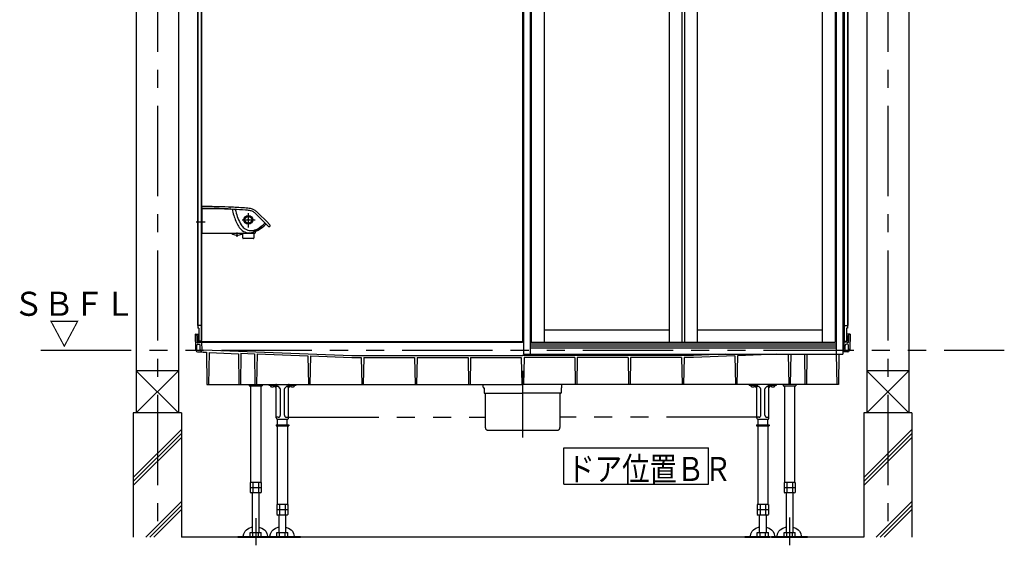
# Model space of a CAD drawing. Extents: x -405 to 205, y -16 to 288.
# Drawn here: x -242 to -160, y 151 to 194 of the extents above; entities that cross this region are included whole.
import ezdxf

# ---------------------------------------------------------------- set-up
doc = ezdxf.new("R2010")
doc.units = 0
doc.header["$MEASUREMENT"] = 0
doc.linetypes.add('CENTER', pattern=[12, 7.5, -1.5, 1.5, -1.5])
doc.linetypes.add('PHANTOM', pattern=[15, 7.5, -1.5, 1.5, -1.5, 1.5, -1.5])
doc.layers.add('VIEW0001', color=7, linetype='CONTINUOUS')
doc.styles.get("Standard").update_dxf_attribs({"font": 'ROMANS', "bigfont": 'EXTFONT'})

msp = doc.modelspace()

# ---------------------------------------------------------------- linework, layer by layer
at = {"layer": 'VIEW0001', "color": 7, "linetype": 'Continuous'}
for p, q in [((-232.144031, 247.196656), (-232.144031, 161.696692)), ((-228.644031, 247.196656), (-228.644031, 161.696692)), ((-171.477365, 247.196656), (-171.477365, 161.696692)), ((-167.977365, 247.196656), (-167.977365, 161.696692)), ((-227.067361, 233.063323), (-227.067361, 174.368892)), ((-227.027363, 233.063323), (-227.027363, 174.368892)), ((-226.75069, 233.063323), (-226.75069, 167.696656)), ((-226.727359, 233.063323), (-226.727359, 167.696656)), ((-200.060698, 233.063323), (-200.060698, 167.629989)), ((-199.994033, 233.063323), (-199.994033, 166.563323)), ((-199.444038, 233.063323), (-199.444038, 166.563323)), ((-174.010704, 233.063323), (-174.010704, 166.563323)), ((-173.460708, 233.063323), (-173.460708, 166.563323)), ((-173.394031, 233.063323), (-173.394031, 167.696656)), ((-173.370706, 233.063323), (-173.370706, 167.696656)), ((-173.094033, 233.063323), (-173.094033, 168.729989)), ((-173.054035, 233.063323), (-173.054035, 168.963321)), ((-199.344038, 230.629989), (-199.344038, 167.563323)), ((-186.827371, 230.629989), (-186.827371, 167.563323)), ((-186.627371, 230.629989), (-186.627371, 167.563323)), ((-185.560704, 230.629989), (-185.560704, 167.563323)), ((-175.177371, 230.629989), (-175.177371, 167.563323)), ((-174.110704, 230.629989), (-174.110704, 167.563323)), ((-198.277371, 198.004989), (-198.277371, 167.563323)), ((-187.894038, 198.004989), (-187.894038, 167.563323)), ((-226.727365, 176.713323), (-226.727365, 178.696657)), ((-226.710698, 178.713323), (-226.694112, 178.713178)), ((-226.694981, 178.676716), (-226.692878, 178.797219)), ((-226.694031, 178.637944), (-226.694031, 176.646656)), ((-226.670805, 178.658299), (-226.675693, 178.658301)), ((-226.659022, 178.658293), (-226.670805, 178.658299)), ((-224.070019, 178.601965), (-224.300435, 178.612631)), ((-224.198134, 178.608195), (-224.167827, 178.483765)), ((-223.937178, 178.596053), (-223.89339, 178.438234)), ((-222.039625, 178.07531), (-222.235973, 178.260226)), ((-222.168162, 178.42161), (-221.973483, 178.243125)), ((-221.17251, 177.190692), (-222.039625, 178.07531)), ((-221.973483, 178.243125), (-221.34571, 177.61255)), ((-221.34571, 177.61255), (-221.050359, 177.304039)), ((-226.694031, 176.696802), (-226.710698, 176.696656)), ((-222.379017, 176.754741), (-222.38074, 176.756359)), ((-222.3772, 176.753041), (-222.379017, 176.754741)), ((-222.369404, 176.769394), (-222.350651, 176.78046)), ((-222.33788, 176.758992), (-222.358924, 176.753399)), ((-222.350651, 176.78046), (-222.325728, 176.79361)), ((-222.325675, 176.793506), (-222.253811, 176.830206)), ((-222.269021, 176.772388), (-222.275701, 176.644912)), ((-222.253811, 176.830206), (-222.239257, 176.837805)), ((-222.239257, 176.837806), (-222.188857, 176.864375)), ((-222.206218, 176.800288), (-222.037107, 176.875096)), ((-222.188857, 176.864375), (-222.134792, 176.89302)), ((-222.134792, 176.89302), (-222.07865, 176.923102)), ((-222.07865, 176.923102), (-222.022053, 176.953817)), ((-221.965283, 176.985034), (-221.912564, 177.014284)), ((-221.912658, 177.014455), (-221.821288, 177.064877)), ((-221.745389, 177.103478), (-221.739479, 177.106057)), ((-221.72602, 177.100146), (-221.737191, 177.088382)), ((-226.660698, 176.613323), (-222.308989, 176.613323)), ((-223.860562, 176.464847), (-223.673944, 176.466482)), ((-223.327365, 176.601725), (-223.327365, 176.293732)), ((-223.326509, 176.288461), (-223.29783, 176.202424)), ((-222.406044, 176.191027), (-223.282019, 176.191027)), ((-222.390233, 176.202424), (-222.361553, 176.288461)), ((-222.360698, 176.293732), (-222.360698, 176.613323)), ((-227.067361, 175.363315), (-227.067361, 168.963321)), ((-227.027363, 175.363315), (-227.027363, 168.729989)), ((-227.027363, 168.963321), (-227.067361, 168.963321)), ((-226.75069, 168.963321), (-227.027363, 168.963321)), ((-226.944029, 168.729989), (-227.027363, 168.729989)), ((-226.944029, 168.729989), (-226.944029, 167.653321)), ((-187.894038, 168.563323), (-198.277371, 168.563323)), ((-175.177371, 168.563323), (-185.560704, 168.563323)), ((-173.370706, 168.963321), (-173.094033, 168.963321)), ((-173.094033, 168.729989), (-173.177367, 168.729989)), ((-173.177367, 168.729989), (-173.177367, 167.629988)), ((-173.094033, 168.963321), (-173.054035, 168.963321)), ((-227.260699, 168.229989), (-227.238589, 166.963321)), ((-227.260698, 168.229989), (-227.225634, 168.229989)), ((-227.225634, 168.22999), (-226.944029, 168.22999)), ((-227.12565, 168.131735), (-227.116004, 167.579117)), ((-227.004027, 168.129988), (-227.027363, 168.129988)), ((-227.027363, 168.129988), (-227.027363, 167.696656)), ((-227.004027, 168.129988), (-227.004027, 167.696656)), ((-226.944029, 167.653321), (-226.960692, 167.653321)), ((-226.794025, 167.629989), (-226.960692, 167.629989)), ((-226.794025, 167.653321), (-226.944029, 167.653321)), ((-226.944029, 167.629989), (-199.994033, 167.629989)), ((-226.944029, 167.629989), (-226.727365, 167.629989)), ((-173.460708, 167.629989), (-173.160692, 167.629989)), ((-173.327371, 167.653321), (-173.177367, 167.653321)), ((-173.327365, 167.653323), (-173.160692, 167.653323)), ((-172.895762, 168.22999), (-173.177367, 168.22999)), ((-173.177367, 167.653321), (-173.160704, 167.653321)), ((-173.117369, 168.129988), (-173.094033, 168.129988)), ((-173.117369, 168.129988), (-173.117369, 167.696656)), ((-173.094033, 168.129988), (-173.094033, 167.696656)), ((-172.995746, 168.131735), (-173.005392, 167.579117)), ((-172.860698, 168.229989), (-172.895762, 168.229989)), ((-172.860697, 168.229989), (-172.882807, 166.963321)), ((-227.238587, 166.963321), (-227.131561, 166.963321)), ((-227.173338, 166.845958), (-227.194032, 166.963321)), ((-227.131561, 166.96332), (-227.121914, 167.331733)), ((-227.066012, 167.529989), (-227.044031, 167.529989)), ((-227.055269, 167.396655), (-226.949277, 167.396655)), ((-227.027364, 167.546656), (-227.027364, 167.546656)), ((-227.010698, 167.563323), (-200.060698, 167.563323)), ((-226.834912, 166.969809), (-226.849372, 167.301016)), ((-226.724581, 167.499564), (-226.702179, 166.986479)), ((-226.577363, 166.890323), (-226.604274, 166.890861)), ((-226.577363, 166.916995), (-226.577363, 166.890323)), ((-226.576528, 166.925966), (-214.236854, 166.464482)), ((-199.994033, 167.563323), (-200.060698, 167.563323)), ((-199.444038, 167.429989), (-174.010704, 167.429989)), ((-199.444038, 167.263323), (-174.010704, 167.263323)), ((-199.444038, 167.088044), (-174.010704, 167.088044)), ((-199.344038, 167.563323), (-174.110704, 167.563323)), ((-173.110698, 167.563323), (-173.460708, 167.563323)), ((-173.396815, 167.499564), (-173.419217, 166.986479)), ((-173.286484, 166.969809), (-173.272024, 167.301016)), ((-173.066127, 167.396655), (-173.172119, 167.396655)), ((-173.094033, 167.546656), (-173.094033, 167.546656)), ((-173.055385, 167.529989), (-173.077365, 167.529989)), ((-172.989835, 166.96332), (-172.999482, 167.331733)), ((-172.882809, 166.963321), (-172.989835, 166.963321)), ((-172.948058, 166.845958), (-172.927364, 166.963321)), ((-227.074857, 166.763322), (-226.688405, 166.763322)), ((-226.601799, 166.746656), (-226.327366, 166.746656)), ((-226.327366, 166.746656), (-226.280528, 164.063323)), ((-226.107868, 166.698292), (-226.153862, 164.063323)), ((-226.107868, 166.698292), (-223.66843, 166.607061)), ((-223.66843, 166.607061), (-223.624029, 164.063323)), ((-223.452229, 166.649011), (-223.497362, 164.063323)), ((-223.452229, 166.649011), (-222.335101, 166.607232)), ((-222.335101, 166.607232), (-222.290697, 164.063323)), ((-222.119767, 166.599179), (-222.16403, 164.063323)), ((-222.119767, 166.599179), (-217.898872, 166.441324)), ((-217.898872, 166.441324), (-217.857364, 164.063323)), ((-217.689326, 166.433487), (-217.730697, 164.063323)), ((-217.689326, 166.433487), (-214.239845, 166.304482)), ((-214.239845, 166.304482), (-213.463149, 166.304482)), ((-214.236854, 166.464482), (-200.060698, 166.464482)), ((-213.463149, 166.304482), (-213.424029, 164.063323)), ((-213.258243, 166.304482), (-213.297363, 164.063323)), ((-213.258243, 166.304482), (-209.029818, 166.304482)), ((-209.029818, 166.304482), (-208.990698, 164.063323)), ((-208.824912, 166.304482), (-208.864032, 164.063323)), ((-208.824912, 166.304482), (-204.596485, 166.304482)), ((-204.596485, 166.304482), (-204.557365, 164.063323)), ((-204.391579, 166.304482), (-204.430698, 164.063323)), ((-204.391579, 166.304482), (-200.179818, 166.304482)), ((-200.179818, 166.304482), (-200.140698, 164.063323)), ((-185.884542, 166.464482), (-200.060698, 166.464482)), ((-199.994033, 166.563323), (-199.444038, 166.563323)), ((-199.941578, 166.304482), (-199.980698, 164.063323)), ((-195.729817, 166.304482), (-199.941578, 166.304482)), ((-199.444038, 166.563323), (-173.460708, 166.563323)), ((-195.729817, 166.304482), (-195.690698, 164.063323)), ((-195.524912, 166.304482), (-195.564031, 164.063323)), ((-191.296484, 166.304482), (-195.524912, 166.304482)), ((-191.296484, 166.304482), (-191.257364, 164.063323)), ((-191.091578, 166.304482), (-191.130698, 164.063323)), ((-186.863153, 166.304482), (-191.091578, 166.304482)), ((-186.863153, 166.304482), (-186.824033, 164.063323)), ((-186.658247, 166.304482), (-186.697367, 164.063323)), ((-185.881551, 166.304482), (-186.658247, 166.304482)), ((-183.241637, 166.563323), (-185.884542, 166.464482)), ((-182.43207, 166.433487), (-185.881551, 166.304482)), ((-182.43207, 166.433487), (-182.390699, 164.063323)), ((-182.222524, 166.441324), (-182.264032, 164.063323)), ((-178.960385, 166.563323), (-182.222524, 166.441324)), ((-178.001003, 166.563323), (-177.957366, 164.063323)), ((-177.787061, 166.563323), (-177.830699, 164.063323)), ((-176.667671, 166.563323), (-176.624034, 164.063323)), ((-176.453729, 166.563323), (-176.497367, 164.063323)), ((-174.011172, 166.563323), (-173.967535, 164.063323)), ((-173.79723, 166.563323), (-173.840868, 164.063323)), ((-173.046539, 166.763322), (-173.432991, 166.763322)), ((-232.144031, 165.196656), (-228.644031, 161.696656)), ((-228.644031, 165.196656), (-232.144031, 161.696656)), ((-228.644187, 165.196656), (-232.143537, 165.196656)), ((-167.977365, 165.196656), (-171.477365, 161.696656)), ((-171.477365, 165.196656), (-167.977365, 161.696656)), ((-167.977521, 165.196656), (-171.47687, 165.196656)), ((-226.280528, 164.063323), (-200.060698, 164.063323)), ((-222.760698, 164.063323), (-222.760698, 163.943322)), ((-222.760698, 163.943322), (-221.694031, 163.943322)), ((-222.650698, 163.943322), (-222.650698, 155.909989)), ((-221.804031, 163.943322), (-221.804031, 155.909989)), ((-221.694031, 164.063323), (-221.694031, 163.943322)), ((-173.840868, 164.063323), (-200.060698, 164.063323)), ((-178.427365, 164.063323), (-178.427365, 163.943322)), ((-178.427365, 163.943322), (-177.360698, 163.943322)), ((-178.317365, 163.943322), (-178.317365, 155.909989)), ((-177.470698, 163.943322), (-177.470698, 155.909989)), ((-177.360698, 164.063323), (-177.360698, 163.943322)), ((-228.394031, 161.696656), (-232.394031, 161.696656)), ((-232.394031, 161.696656), (-232.394031, 151.363324)), ((-228.394031, 161.696656), (-228.394031, 151.363323)), ((-167.727365, 161.696656), (-171.727365, 161.696656)), ((-171.727365, 161.696656), (-171.727365, 151.363313)), ((-167.727365, 161.696656), (-167.727365, 151.363312)), ((-232.394031, 156.327099), (-228.394031, 160.327099)), ((-171.727365, 156.327099), (-167.727365, 160.327099)), ((-232.394031, 155.993801), (-228.394031, 159.993801)), ((-232.394031, 155.660504), (-228.394031, 159.660503)), ((-171.727365, 155.993801), (-167.727365, 159.993801)), ((-171.727365, 155.660504), (-167.727365, 159.660503)), ((-196.633103, 155.785604), (-196.633103, 158.785604)), ((-196.633103, 158.785604), (-184.633103, 158.785604)), ((-184.633103, 155.785604), (-184.633103, 158.785604)), ((-222.689245, 155.909989), (-222.689245, 155.088671)), ((-221.765484, 155.909989), (-222.689245, 155.909989)), ((-221.765485, 155.476656), (-222.689245, 155.476656)), ((-222.458305, 155.909989), (-222.458305, 155.043322)), ((-221.996425, 155.909989), (-221.996425, 155.043322)), ((-221.844031, 155.809989), (-221.844031, 155.809989)), ((-221.765485, 155.909989), (-221.765485, 155.088671)), ((-196.633103, 155.785604), (-184.633103, 155.785604)), ((-177.432151, 155.909989), (-178.355912, 155.909989)), ((-178.355912, 155.909989), (-178.355912, 155.088671)), ((-177.432151, 155.476656), (-178.355912, 155.476656)), ((-178.124971, 155.909989), (-178.124971, 155.043322)), ((-177.663091, 155.909989), (-177.663091, 155.043322)), ((-177.510698, 155.809989), (-177.510698, 155.809989)), ((-177.432151, 155.909989), (-177.432151, 155.088671)), ((-222.689243, 155.088675), (-222.610696, 155.043326)), ((-221.84403, 155.043322), (-222.610698, 155.043322)), ((-222.494031, 151.773323), (-222.494031, 155.043322)), ((-221.960698, 155.043322), (-221.960698, 151.773323)), ((-221.844033, 155.043325), (-221.765487, 155.088674)), ((-178.35591, 155.088675), (-178.277363, 155.043326)), ((-177.510697, 155.043322), (-178.277365, 155.043322)), ((-178.160698, 151.773323), (-178.160698, 155.043322)), ((-177.627365, 155.043322), (-177.627365, 151.773323)), ((-177.5107, 155.043325), (-177.432153, 155.088674)), ((-231.358448, 151.363323), (-228.394031, 154.32774)), ((-231.02515, 151.363323), (-228.394031, 153.994442)), ((-170.691781, 151.363323), (-167.727365, 154.32774)), ((-170.358483, 151.363323), (-167.727365, 153.994442)), ((-230.691852, 151.363323), (-228.394031, 153.661144)), ((-170.025186, 151.363323), (-167.727365, 153.661144)), ((-171.727382, 151.363313), (-228.394031, 151.363323)), ((-223.727365, 151.43999), (-223.727365, 151.363323)), ((-223.727365, 151.43999), (-220.727365, 151.43999)), ((-223.727365, 151.363323), (-220.727365, 151.363323)), ((-222.689245, 151.773323), (-221.765485, 151.773323)), ((-222.689245, 151.43999), (-222.689245, 151.773323)), ((-222.458305, 151.43999), (-222.458305, 151.773323)), ((-221.996425, 151.43999), (-221.996425, 151.773323)), ((-221.765485, 151.43999), (-221.765485, 151.773323)), ((-220.727365, 151.43999), (-220.727365, 151.363323)), ((-179.394031, 151.43999), (-179.394031, 151.363323)), ((-179.394031, 151.43999), (-176.394031, 151.43999)), ((-179.394031, 151.363323), (-176.394031, 151.363323)), ((-178.355912, 151.43999), (-178.355912, 151.773323)), ((-178.355912, 151.773323), (-177.432151, 151.773323)), ((-178.124971, 151.43999), (-178.124971, 151.773323)), ((-177.663091, 151.43999), (-177.663091, 151.773323)), ((-177.432151, 151.43999), (-177.432151, 151.773323)), ((-176.394031, 151.43999), (-176.394031, 151.363323))]:
    msp.add_line(p, q, dxfattribs=at)
at = {"layer": 'VIEW0001', "color": 7, "linetype": 'CENTER'}
for p, q in [((-230.394031, 247.196656), (-230.394031, 151.363323)), ((-169.727365, 247.196656), (-169.727365, 151.363312)), ((-222.844031, 178.295478), (-222.844031, 177.083171)), ((-226.415488, 177.529989), (-227.175268, 177.529989)), ((-223.347447, 177.729989), (-222.263729, 177.729989)), ((-223.773988, 176.317566), (-223.773988, 176.666039)), ((-200.060698, 165.183903), (-200.060698, 159.65168)), ((-222.227365, 152.954554), (-222.227365, 150.696656)), ((-177.894031, 152.992969), (-177.894031, 150.696656))]:
    msp.add_line(p, q, dxfattribs=at)
at = {"layer": 'VIEW0001', "color": 7, "linetype": 'PHANTOM'}
msp.add_line((-240.060698, 166.896656), (-160.060698, 166.896656), dxfattribs=at)
at = {"layer": 'VIEW0001', "color": 32, "linetype": 'PHANTOM'}
for p, q in [((-221.1507, 163.996656), (-221.1507, 164.063323)), ((-221.1507, 163.996656), (-220.567365, 163.996656)), ((-221.013972, 163.938885), (-221.019026, 163.996659)), ((-220.532009, 163.814651), (-220.675303, 163.957944)), ((-220.674086, 163.938884), (-220.669031, 163.996659)), ((-220.517365, 161.279991), (-220.517365, 163.946656)), ((-220.392119, 163.896656), (-220.517365, 163.896656)), ((-220.450698, 163.896656), (-220.450698, 163.946656)), ((-220.213321, 163.759279), (-220.321409, 163.867367)), ((-220.184031, 161.496657), (-220.184031, 163.688568)), ((-219.837365, 161.496657), (-219.837365, 163.688568)), ((-219.699987, 163.867367), (-219.808075, 163.759279)), ((-219.629277, 163.896656), (-219.504031, 163.896656)), ((-219.570698, 163.896656), (-219.570698, 163.946656)), ((-219.504031, 161.279991), (-219.504031, 163.946656)), ((-219.489387, 163.814651), (-219.346083, 163.957955)), ((-219.454031, 163.996656), (-218.870696, 163.996656)), ((-219.347305, 163.938885), (-219.35236, 163.996659)), ((-219.007419, 163.938884), (-219.002365, 163.996659)), ((-218.870696, 163.996656), (-218.870696, 164.063323)), ((-203.327365, 163.819991), (-203.327365, 164.063323)), ((-203.294031, 163.786657), (-203.260698, 163.786657)), ((-203.260698, 163.786657), (-203.260698, 163.353324)), ((-196.827365, 163.786657), (-196.860698, 163.786657)), ((-196.860698, 163.786657), (-196.860698, 163.353324)), ((-196.794031, 163.819991), (-196.794031, 164.063323)), ((-181.2507, 163.996656), (-181.2507, 164.063323)), ((-181.2507, 163.996656), (-180.667365, 163.996656)), ((-181.113972, 163.938885), (-181.119026, 163.996659)), ((-180.632009, 163.814651), (-180.775303, 163.957944)), ((-180.774086, 163.938884), (-180.769031, 163.996659)), ((-180.617365, 161.279991), (-180.617365, 163.946656)), ((-180.492119, 163.896656), (-180.617365, 163.896656)), ((-180.550698, 163.896656), (-180.550698, 163.946656)), ((-180.313321, 163.759279), (-180.421409, 163.867367)), ((-180.284031, 161.496657), (-180.284031, 163.688568)), ((-179.937365, 161.496657), (-179.937365, 163.688568)), ((-179.799987, 163.867367), (-179.908075, 163.759279)), ((-179.729277, 163.896656), (-179.604031, 163.896656)), ((-179.670698, 163.896656), (-179.670698, 163.946656)), ((-179.604031, 161.279991), (-179.604031, 163.946656)), ((-179.589387, 163.814651), (-179.446083, 163.957955)), ((-179.554031, 163.996656), (-178.970696, 163.996656)), ((-179.447305, 163.938885), (-179.45236, 163.996659)), ((-179.107419, 163.938884), (-179.102365, 163.996659)), ((-178.970696, 163.996656), (-178.970696, 164.063323)), ((-203.244031, 163.336657), (-200.060698, 163.336657)), ((-203.160698, 163.319991), (-203.160698, 160.486657)), ((-196.877365, 163.336657), (-200.060698, 163.336657)), ((-196.960698, 163.319991), (-196.960698, 160.486657)), ((-220.350698, 161.329991), (-220.517365, 161.329991)), ((-220.410698, 160.729991), (-220.410698, 161.163324)), ((-220.400698, 161.163324), (-219.620698, 161.163324)), ((-219.670698, 161.329991), (-219.504031, 161.329991)), ((-219.610698, 160.729991), (-219.610698, 161.163324)), ((-219.504031, 161.329991), (-203.160698, 161.329991)), ((-180.617365, 161.329991), (-196.960698, 161.329991)), ((-180.450698, 161.329991), (-180.617365, 161.329991)), ((-180.510698, 160.709991), (-180.510698, 161.163324)), ((-180.500698, 161.163324), (-179.720698, 161.163324)), ((-179.770698, 161.329991), (-179.604031, 161.329991)), ((-179.710698, 160.709991), (-179.710698, 161.163324)), ((-220.544031, 160.709991), (-219.477365, 160.709991)), ((-220.544031, 160.709991), (-220.544031, 160.609991)), ((-220.544031, 160.609991), (-219.477365, 160.609991)), ((-220.434031, 160.609991), (-220.434031, 154.076657)), ((-220.394031, 160.729991), (-220.394031, 160.709991)), ((-219.627365, 160.729991), (-219.627365, 160.709991)), ((-219.587365, 160.609991), (-219.587365, 154.076657)), ((-219.477365, 160.709991), (-219.477365, 160.609991)), ((-180.644031, 160.709991), (-180.644031, 160.609991)), ((-180.644031, 160.709991), (-179.577365, 160.709991)), ((-180.644031, 160.609991), (-179.577365, 160.609991)), ((-180.534031, 160.609991), (-180.534031, 154.076657)), ((-179.687365, 160.609991), (-179.687365, 154.076657)), ((-179.577365, 160.709991), (-179.577365, 160.609991)), ((-202.927365, 160.253324), (-197.194031, 160.253324)), ((-220.472578, 154.076657), (-220.472578, 153.255339)), ((-219.548818, 154.076657), (-220.472578, 154.076657)), ((-220.241638, 154.076657), (-220.241638, 153.209991)), ((-219.779758, 154.076657), (-219.779758, 153.209991)), ((-219.627365, 153.976657), (-219.627365, 153.976657)), ((-219.548818, 154.076657), (-219.548818, 153.255339)), ((-179.648818, 154.076657), (-180.572578, 154.076657)), ((-180.572578, 154.076657), (-180.572578, 153.255339)), ((-180.341638, 154.076657), (-180.341638, 153.209991)), ((-179.879758, 154.076657), (-179.879758, 153.209991)), ((-179.727365, 153.976657), (-179.727365, 153.976657)), ((-179.648818, 154.076657), (-179.648818, 153.255339)), ((-219.548818, 153.643324), (-220.472578, 153.643324)), ((-220.472576, 153.255343), (-220.394029, 153.209994)), ((-219.627364, 153.209991), (-220.394031, 153.209991)), ((-220.277365, 151.773323), (-220.277365, 153.209991)), ((-219.744031, 153.209991), (-219.744031, 151.773323)), ((-219.627367, 153.209993), (-219.54882, 153.255342)), ((-179.648818, 153.643324), (-180.572578, 153.643324)), ((-180.572576, 153.255343), (-180.494029, 153.209994)), ((-179.710698, 153.643324), (-180.510698, 153.643324)), ((-179.727364, 153.209991), (-180.494031, 153.209991)), ((-180.377365, 151.773323), (-180.377365, 153.209991)), ((-179.844031, 153.209991), (-179.844031, 151.773323)), ((-179.727367, 153.209993), (-179.64882, 153.255342)), ((-220.727365, 151.43999), (-218.510698, 151.43999)), ((-220.727365, 151.363323), (-218.510698, 151.363323)), ((-220.472578, 151.43999), (-220.472578, 151.773323)), ((-220.472578, 151.773323), (-219.548818, 151.773323)), ((-220.394031, 151.43999), (-219.627364, 151.43999)), ((-220.241638, 151.43999), (-220.241638, 151.773323)), ((-219.779758, 151.43999), (-219.779758, 151.773323)), ((-219.548818, 151.43999), (-219.548818, 151.773323)), ((-218.510698, 151.43999), (-218.510698, 151.363323)), ((-181.610698, 151.43999), (-179.527996, 151.43999)), ((-181.610698, 151.43999), (-181.610698, 151.363323)), ((-181.610698, 151.363323), (-179.527996, 151.363323)), ((-180.572578, 151.43999), (-180.572578, 151.773323)), ((-180.572578, 151.773323), (-179.648818, 151.773323)), ((-180.494031, 151.43999), (-179.727364, 151.43999)), ((-180.341638, 151.43999), (-180.341638, 151.773323)), ((-179.879758, 151.43999), (-179.879758, 151.773323)), ((-179.648818, 151.43999), (-179.648818, 151.773323))]:
    msp.add_line(p, q, dxfattribs=at)
at = {"layer": 'VIEW0001', "color": 7, "linetype": 'Continuous'}
for points in [[(-221.965959, 176.984659), (-221.971473, 176.981612), (-221.977012, 176.978554), (-221.982575, 176.975487), (-221.98816, 176.97241), (-221.993766, 176.969325), (-221.999391, 176.966234), (-222.005033, 176.963136), (-222.010692, 176.960034), (-222.016366, 176.956927), (-222.022053, 176.953817)], [(-223.259126, 151.43999), (-223.25926, 151.45309), (-223.224971, 151.660786), (-223.114403, 151.867804), (-222.998117, 151.992181), (-222.800059, 152.126014), (-222.494032, 152.230733)], [(-221.960697, 152.216605), (-221.717185, 152.125356), (-221.507611, 151.980742), (-221.399432, 151.861558), (-221.303032, 151.687189), (-221.25926, 151.45309), (-221.259394, 151.43999)], [(-178.925793, 151.43999), (-178.925927, 151.45309), (-178.891638, 151.660786), (-178.78107, 151.867804), (-178.664784, 151.992181), (-178.466725, 152.126014), (-178.160699, 152.230733)], [(-178.160699, 152.230733), (-178.160699, 152.230733)], [(-177.627364, 152.216605), (-177.383852, 152.125356), (-177.174278, 151.980742), (-177.066099, 151.861558), (-176.969699, 151.687189), (-176.925927, 151.45309), (-176.926061, 151.43999)]]:
    msp.add_lwpolyline(points, dxfattribs=at)
at = {"layer": 'VIEW0001', "color": 32, "linetype": 'PHANTOM'}
for points in [[(-221.042459, 151.43999), (-221.042593, 151.45309), (-221.008304, 151.660786), (-220.897737, 151.867804), (-220.78145, 151.992181), (-220.583392, 152.126014), (-220.277365, 152.230733)], [(-219.744031, 152.216605), (-219.500519, 152.125356), (-219.290944, 151.980742), (-219.182765, 151.861558), (-219.086366, 151.687189), (-219.042593, 151.45309), (-219.042727, 151.43999)], [(-181.142459, 151.43999), (-181.142593, 151.45309), (-181.108304, 151.660786), (-180.997737, 151.867804), (-180.88145, 151.992181), (-180.683392, 152.126014), (-180.377365, 152.230733)], [(-179.844031, 152.216605), (-179.600519, 152.125356), (-179.390944, 151.980742), (-179.282765, 151.861558), (-179.186366, 151.687189), (-179.142593, 151.45309), (-179.142727, 151.43999)]]:
    msp.add_lwpolyline(points, dxfattribs=at)
at = {"layer": 'VIEW0001', "color": 7, "linetype": 'Continuous'}
for radius in [0.367737, 0.2804, 0.05]:
    msp.add_circle((-222.844031, 177.729989), radius, dxfattribs=at)
for centre, radius, start, end in [((-226.710698, 178.696657), 0.016667, 90, 180), ((-226.325061, 152.012087), 26.666667, 88.875575, 90.794852), ((-226.677365, 178.637944), 0.016667, 148.715352, 180), ((-226.65955, 178.796637), 0.033333, 89.961626, 179), ((-226.675698, 178.641634), 0.016667, 89.983236, 162.668661), ((-226.328917, 152.165353), 26.666667, 87.898085, 90.710365), ((-226.556121, 145.325067), 33.333333, 88.764023, 90.176885), ((-226.141874, 145.318705), 33.333333, 88.065825, 89.47615), ((-226.118557, 145.341791), 33.333333, 86.951018, 89.455465), ((-225.685723, 152.149514), 26.666667, 86.8701, 89.280498), ((-225.821914, 145.309438), 33.333333, 87.205702, 88.616028), ((-224.297354, 178.695908), 0.083333, 88.767614, 267.881299), ((-225.216818, 152.12801), 26.666667, 85.252469, 87.878568), ((-220.275999, 179.407711), 4, 193.355159, 200.88063), ((-225.200342, 151.959265), 26.666667, 85.410393, 87.570669), ((-220.008407, 179.39055), 4, 193.773194, 211.133628), ((-225.533049, 151.988071), 26.666667, 83.973019, 84.692668), ((-225.6268, 152.165247), 26.666667, 83.857569, 84.367952), ((-222.848733, 177.681657), 1, 62.987866, 85.68283), ((-222.901451, 177.521606), 1, 63.967537, 80.310108), ((-223.11393, 177.256748), 1.333333, 48.816879, 60.756676), ((-220.21113, 179.224402), 4, 198.09509, 212.318943), ((-223.376525, 179.316806), 2.666667, 298.129374, 316.268631), ((-226.710698, 176.713323), 0.016667, 180, 270), ((-226.660698, 176.646656), 0.033333, 180, 270), ((-221.508381, 178.750762), 2.666667, 218.633225, 222.634345), ((-221.695774, 178.935171), 2.666667, 228.285545, 231.847771), ((-221.211723, 178.798997), 2.666667, 213.622684, 217.623804), ((-222.765206, 177.664312), 1.008205, 235.025861, 290.59689), ((-221.382294, 178.999068), 2.666667, 223.275004, 227.228081), ((-222.591032, 177.850206), 1.008205, 233.327076, 287.371696), ((-222.844963, 177.281418), 0.668095, 270, 284.94828), ((-223.320189, 179.223134), 2.666667, 284.078226, 294.691922), ((-222.364081, 176.75584), 0.016667, 163.32231, 178.214623), ((-222.332552, 176.713839), 0.066667, 123.557439, 135.431686), ((-222.352492, 176.814959), 0.066667, 248.246004, 251.644794), ((-222.373951, 176.81835), 0.066667, 270.399477, 283.026727), ((-223.268862, 179.257869), 2.666667, 290.433382, 298.151082), ((-222.308989, 176.646656), 0.033333, 270, 357), ((-222.476835, 177.52943), 0.668095, 286.238297, 302.316155), ((-223.291926, 179.228082), 2.666667, 298.070463, 316.305009), ((-223.346817, 179.214462), 2.666667, 300.068257, 307.128873), ((-220.573124, 174.708295), 2.666667, 116.078322, 117.907918), ((-221.725283, 177.075896), 0.033333, 97.52623, 115.188255), ((-221.72917, 177.103965), 0.005, 309.577436, 95.494807), ((-221.11038, 177.246229), 0.083333, 221.793523, 43.924686), ((-224.258185, 176.546656), 0.066667, 54.859307, 90), ((-223.773947, 177.234617), 0.774628, 234.859307, 263.580103), ((-223.774028, 177.234617), 0.774628, 277.423295, 305.140693), ((-223.28979, 176.546656), 0.066667, 90, 125.140695), ((-223.310698, 176.293732), 0.016667, 180, 198.434949), ((-223.282019, 176.207694), 0.016667, 198.434949, 270), ((-222.406044, 176.207694), 0.016667, 270, 341.565051), ((-222.377365, 176.293732), 0.016667, 341.565051, 0), ((-227.225634, 168.12999), 0.1, 0.999997, 90.000005), ((-226.960692, 167.696656), 0.066667, 179.999991, 270.000001), ((-226.960692, 167.696656), 0.043333, 179.999991, 270.000001), ((-226.794025, 167.696658), 0.066667, 270.000009, 359.999991), ((-226.794025, 167.696656), 0.043335, 269.999997, 0.000009), ((-226.794025, 167.696656), 0.066667, 269.999997, 0.000009), ((-173.327371, 167.696656), 0.066667, 179.999991, 270.000003), ((-173.327371, 167.696656), 0.043333, 179.999991, 270.000003), ((-173.327365, 167.696658), 0.043333, 180.000009, 269.999991), ((-173.160704, 167.696656), 0.043333, 269.999999, 0.000009), ((-173.160704, 167.696656), 0.066667, 269.999999, 0.000009), ((-172.895762, 168.12999), 0.1, 89.999995, 179.000003), ((-227.074857, 166.863322), 0.1, 190, 270.000003), ((-227.055269, 167.329987), 0.066667, 89.999997, 178.5), ((-227.066012, 167.57999), 0.05, 180.999999, 270), ((-227.044031, 167.546656), 0.016667, 270, 0.000003), ((-227.010698, 167.546656), 0.016667, 89.999995, 179.999997), ((-226.949277, 167.296654), 0.1, 2.499994, 89.999997), ((-226.601799, 166.979988), 0.233333, 182.5, 270.000003), ((-226.791183, 167.496656), 0.066667, 2.500002, 90.000005), ((-226.602274, 166.990841), 0.1, 182.5, 268.854237), ((-173.519122, 166.990841), 0.1, 305.741805, 357.5), ((-173.519597, 166.979988), 0.233333, 284.618374, 357.5), ((-173.330213, 167.496656), 0.066667, 89.999995, 177.499998), ((-173.172119, 167.296654), 0.1, 90.000003, 177.500006), ((-173.110698, 167.546656), 0.016667, 0.000003, 90.000005), ((-173.077365, 167.546656), 0.016667, 179.999997, 270), ((-173.066127, 167.329987), 0.066667, 1.5, 90.000003), ((-173.055385, 167.57999), 0.05, 270, 359.000001), ((-173.046539, 166.863322), 0.1, 269.999997, 350)]:
    msp.add_arc(centre, radius, start, end, dxfattribs=at)
at = {"layer": 'VIEW0001', "color": 160, "linetype": 'Continuous'}
msp.add_arc((-223.017228, 177.393571), 1.333333, 50.44643, 62.160266, dxfattribs=at)
at = {"layer": 'VIEW0001', "color": 32, "linetype": 'PHANTOM'}
for centre, radius, start, end in [((-220.950884, 163.944402), 0.063333, 184.999844, 254.636956), ((-220.844031, 164.333323), 0.466667, 254.637411, 285.362497), ((-220.737171, 163.944402), 0.063333, 285.362497, 355.000265), ((-220.567365, 163.946656), 0.116667, 0, 90), ((-220.567365, 163.946656), 0.05, 0, 90), ((-220.567365, 163.779296), 0.05, 0, 45), ((-220.392119, 163.796656), 0.1, 45.000002, 90), ((-220.284031, 163.688568), 0.1, 0, 45.000002), ((-219.737365, 163.688568), 0.1, 135.000002, 180), ((-219.629277, 163.796656), 0.1, 90, 135.000002), ((-219.454031, 163.946656), 0.116667, 90, 180), ((-219.454031, 163.946656), 0.05, 90, 180), ((-219.454031, 163.779296), 0.05, 135, 180), ((-219.284217, 163.944402), 0.063333, 184.999844, 254.636956), ((-219.177365, 164.333323), 0.466667, 254.637411, 285.362497), ((-219.070504, 163.944402), 0.063333, 285.362497, 355.000265), ((-203.294031, 163.819991), 0.033333, 180.000003, 270.000005), ((-196.827365, 164.003324), 0.033333, 359.999997, 90), ((-196.827365, 163.819991), 0.033333, 269.999995, 359.999997), ((-181.050884, 163.944402), 0.063333, 184.999844, 254.636956), ((-180.944031, 164.333323), 0.466667, 254.637411, 285.362497), ((-180.837171, 163.944402), 0.063333, 285.362497, 355.000265), ((-180.667365, 163.946656), 0.116667, 0, 90), ((-180.667365, 163.946656), 0.05, 0, 90), ((-180.667365, 163.779296), 0.05, 0, 45), ((-180.492119, 163.796656), 0.1, 45.000002, 90), ((-180.384031, 163.688568), 0.1, 0, 45.000002), ((-179.837365, 163.688568), 0.1, 135.000002, 180), ((-179.729277, 163.796656), 0.1, 90, 135.000002), ((-179.554031, 163.946656), 0.116667, 90, 180), ((-179.554031, 163.946656), 0.05, 90, 180), ((-179.554031, 163.779296), 0.05, 135, 180), ((-179.384217, 163.944402), 0.063333, 184.999844, 254.636956), ((-179.277365, 164.333323), 0.466667, 254.637411, 285.362497), ((-179.170504, 163.944402), 0.063333, 285.362497, 355.000265), ((-203.244031, 163.353324), 0.016667, 180, 270), ((-203.244031, 163.353324), 0.016667, 180, 270), ((-203.177365, 163.319991), 0.016667, 0, 90), ((-203.177365, 163.319991), 0.016667, 0, 90), ((-196.944031, 163.319991), 0.016667, 90, 180), ((-196.944031, 163.319991), 0.016667, 90, 180), ((-196.877365, 163.353324), 0.016667, 270, 0), ((-196.877365, 163.353324), 0.016667, 270, 0), ((-220.400698, 161.279991), 0.116667, 180, 270), ((-220.350698, 161.496657), 0.166667, 270, 0), ((-219.670698, 161.496657), 0.166667, 180, 270), ((-219.620698, 161.279991), 0.116667, 270, 0), ((-180.500698, 161.279991), 0.116667, 180, 270), ((-180.450698, 161.496657), 0.166667, 270, 0), ((-179.770698, 161.496657), 0.166667, 180, 270), ((-179.720698, 161.279991), 0.116667, 270, 0), ((-202.927365, 160.486657), 0.233333, 180, 270), ((-197.194031, 160.486657), 0.233333, 270, 0)]:
    msp.add_arc(centre, radius, start, end, dxfattribs=at)

# ---------------------------------------------------------------- texts
at = {"layer": 'VIEW0001', "color": 7}
for s, width, p in [('ＳＢＦＬ', 0.925926, (-242.365313, 169.75929)), ('▽', 0.925926, (-239.387535, 167.314846)), ('ドア位置ＢＲ', 0.833333, (-196.347732, 156.036204))]:
    msp.add_text(s, height=2, dxfattribs=dict(at, width=width)).set_placement(p)

doc.saveas('drawing.dxf')
